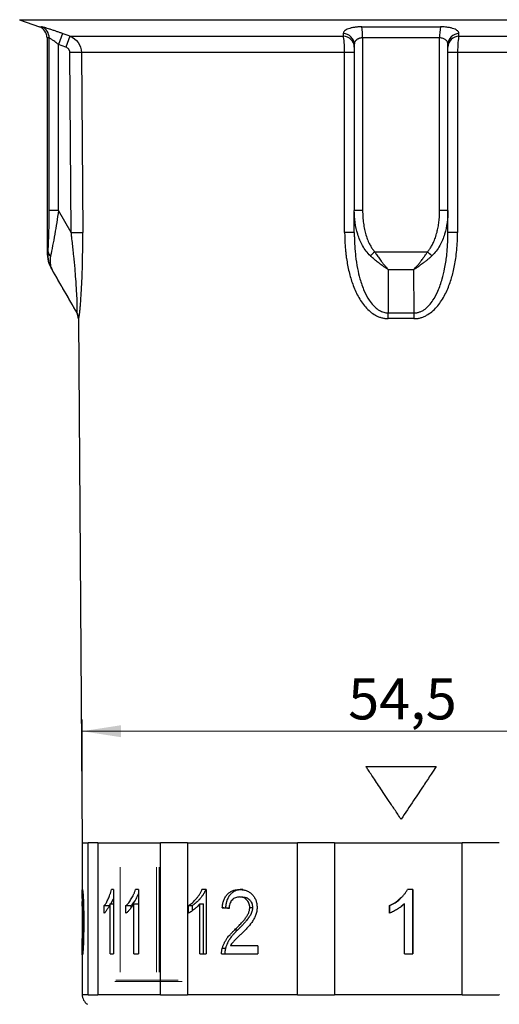
# Model space of a CAD drawing. Units: millimetres. Extents: x 10 to 419, y 10 to 584.
# Drawn here: x 153 to 235, y 209 to 377 of the extents above; entities that cross this region are included whole.
import ezdxf

# ---------------------------------------------------------------- set-up
doc = ezdxf.new("R2010")
doc.units = ezdxf.units.MM
doc.header["$LTSCALE"] = 2
doc.linetypes.add('CENTERX2', pattern=[20.32, 12.7, -2.54, 2.54, -2.54])
doc.styles.add('SLDTEXTSTYLE1', font='TXT', dxfattribs={"width": 0.75})
doc.dimstyles.new('SLDDIMSTYLE2', dxfattribs={"dimtxt": 7, "dimasz": 6.604, "dimexe": 0, "dimexo": 0.0625, "dimgap": 1.75, "dimtad": 1, "dimdec": 1, "dimlfac": 0.5, "dimrnd": 1e-09, "dimzin": 12, "dimdsep": 46, "dimtxsty": 'SLDTEXTSTYLE1', "dimsah": 1, "dimcen": 0.09, "dimadec": 0, "dimazin": 3, "dimtfac": 1, "dimtdec": 1, "dimtofl": 0, "dimtmove": 0, "dimatfit": 3, "dimfxl": 1, "dimfrac": 2, "dimtolj": 1, "dimtzin": 12, "dimarcsym": 0})

# ---------------------------------------------------------------- blocks, each defined once
blk = doc.blocks.new('_D_2')
at = {"color": 7, "linetype": 'Continuous', "lineweight": 0}
for p, q in [((233.76, 521.38), (338.14, 521.38)), ((336.14, 521.38), (336.14, 122.38)), ((244.41, 122.38), (338.14, 122.38))]:
    blk.add_line(p, q, dxfattribs=at)
at = {"color": 7, "linetype": 'Continuous', "lineweight": 18}
for points in [[(336.14, 521.38), (335.12, 514.77), (337.16, 514.77)], [(336.14, 122.38), (337.16, 128.98), (335.12, 128.98)]]:
    blk.add_solid(points, dxfattribs=at)
at = {"color": 7, "linetype": 'Continuous', "lineweight": 18, "insert": (327.12, 310.24), "char_height": 7, "attachment_point": 1, "rotation": 90, "style": 'SLDTEXTSTYLE1'}
blk.add_mtext('199,5', dxfattribs=at)
blk = doc.blocks.new('_D_5')
at = {"color": 7, "linetype": 'Continuous', "lineweight": 0}
for p, q in [((163.41, 212.45), (163.41, 257.41)), ((272.41, 212.45), (272.41, 257.41)), ((272.41, 255.41), (163.41, 255.41))]:
    blk.add_line(p, q, dxfattribs=at)
at = {"color": 7, "linetype": 'Continuous', "lineweight": 18}
for points in [[(163.41, 255.41), (170.01, 254.39), (170.01, 256.43)], [(272.41, 255.41), (265.8, 256.43), (265.8, 254.39)]]:
    blk.add_solid(points, dxfattribs=at)
at = {"color": 7, "linetype": 'Continuous', "lineweight": 18, "insert": (208.86, 264.43), "char_height": 7, "attachment_point": 1, "style": 'SLDTEXTSTYLE1'}
blk.add_mtext('54,5', dxfattribs=at)

msp = doc.modelspace()

# ---------------------------------------------------------------- linework, layer by layer
at = {"color": 7, "linetype": 'Continuous', "lineweight": 25}
for p, q in [((152.72, 376.9), (156.09, 375.67)), ((152.72, 376.9), (283.09, 376.9)), ((156.09, 375.67), (156.46, 375.67)), ((211.19, 375.67), (224.62, 375.67)), ((157.41, 373.79), (157.41, 337.24)), ((157.77, 373.79), (157.41, 373.79)), ((157.77, 344.31), (157.77, 373.79)), ((160.03, 374.54), (159.36, 372.66)), ((161.3, 374.08), (160.63, 372.21)), ((161.3, 374.08), (208.02, 374.08)), ((224.48, 373.79), (211.33, 373.79)), ((211.33, 373.79), (211.33, 344.31)), ((224.48, 344.31), (224.48, 373.79)), ((227.79, 374.08), (274.51, 374.08)), ((160.63, 372.21), (159.36, 372.66)), ((159.36, 344.31), (159.36, 372.66)), ((209.91, 372.66), (209.91, 344.31)), ((225.91, 344.31), (225.91, 372.66)), ((163.27, 371.29), (161.3, 371.27)), ((161.53, 340.56), (161.3, 371.27)), ((208.25, 371.29), (163.27, 371.29)), ((163.27, 371.29), (163.5, 340.57)), ((208.26, 340.57), (208.25, 371.29)), ((272.55, 371.29), (227.56, 371.29)), ((227.56, 371.29), (227.56, 340.57)), ((159.36, 344.31), (157.77, 344.31)), ((161.53, 340.56), (159.36, 344.31)), ((209.91, 340.56), (209.91, 344.31)), ((211.33, 344.31), (209.91, 344.31)), ((225.91, 344.31), (224.48, 344.31)), ((225.91, 340.56), (225.91, 344.31)), ((161.53, 340.56), (163.5, 340.57)), ((157.41, 337.24), (157.57, 337.24)), ((213.41, 337.24), (222.41, 337.24)), ((158.21, 334.24), (162.49, 326.83)), ((158.21, 334.24), (158.25, 334.24)), ((215.72, 334.24), (215.7, 326.83)), ((215.72, 334.24), (220.1, 334.24)), ((220.11, 326.83), (220.1, 334.24)), ((162.49, 326.83), (162.53, 326.83)), ((215.7, 326.83), (220.11, 326.83)), ((162.75, 325.85), (163.41, 236.38)), ((162.8, 325.85), (162.75, 325.85)), ((220.1, 325.85), (215.71, 325.85)), ((163.41, 236.38), (163.41, 227.86)), ((163.41, 236.38), (164.42, 236.38)), ((164.42, 210.45), (164.42, 236.38)), ((166.06, 236.38), (176.8, 236.38)), ((166.06, 236.38), (166.06, 210.45)), ((176.8, 210.45), (176.8, 236.38)), ((181.39, 236.38), (200.2, 236.38)), ((181.39, 236.38), (181.39, 210.45)), ((200.2, 210.45), (200.2, 236.38)), ((206.51, 236.38), (228.35, 236.38)), ((206.51, 236.38), (206.51, 210.45)), ((228.35, 210.45), (228.35, 236.38)), ((168.77, 228.38), (168.77, 217.38)), ((173.01, 228.38), (173.01, 217.38)), ((184.6, 228.38), (184.6, 217.38)), ((190.29, 227.11), (190.8, 227.11)), ((219.85, 228.38), (219.85, 217.38)), ((219.89, 228.38), (219.89, 217.38)), ((163.41, 225.55), (163.41, 226.35)), ((163.41, 225.55), (163.41, 220.04)), ((167.19, 224.33), (167.19, 225.63)), ((167.19, 225.63), (168.12, 225.63)), ((168.18, 217.38), (168.18, 225.95)), ((168.18, 225.95), (168.77, 225.95)), ((168.31, 225.95), (168.77, 226.77)), ((170.89, 224.33), (170.89, 225.63)), ((170.89, 225.63), (171.75, 225.63)), ((171.75, 225.24), (171.75, 225.63)), ((172.23, 217.38), (172.23, 225.95)), ((172.23, 225.95), (173.01, 225.95)), ((181.56, 224.33), (181.56, 225.63)), ((181.56, 225.63), (182.23, 225.63)), ((182.23, 224.76), (182.23, 225.63)), ((183.49, 217.38), (183.49, 225.95)), ((183.49, 225.95), (184.12, 225.95)), ((184.12, 217.38), (184.12, 225.95)), ((192.04, 225.33), (192.51, 225.33)), ((215.94, 224.33), (215.94, 225.63)), ((215.94, 225.63), (215.98, 225.63)), ((215.98, 224.33), (215.98, 225.63)), ((218.47, 225.95), (217.9, 225.46)), ((218.48, 225.95), (218.47, 225.95)), ((218.48, 217.38), (218.48, 225.95)), ((187.34, 225.27), (187.9, 225.27)), ((188.53, 225.2), (187.9, 225.27)), ((189.48, 221.49), (190, 221.49)), ((163.41, 218.29), (163.42, 218.8)), ((193.42, 218.79), (193.42, 217.38)), ((163.41, 218.29), (163.57, 218.29)), ((163.41, 217.75), (163.41, 210.45)), ((187.34, 218.35), (187.9, 218.35)), ((163.41, 210.45), (164.42, 210.45)), ((166.06, 210.45), (176.8, 210.45)), ((181.39, 210.45), (200.2, 210.45)), ((206.51, 210.45), (228.35, 210.45))]:
    msp.add_line(p, q, dxfattribs=at)
at = {"color": 7, "linetype": 'CENTERX2', "lineweight": 18}
for p, q in [((169.91, 214.26), (169.91, 232.2)), ((176.13, 214.26), (176.13, 232.2)), ((176.55, 214.27), (176.55, 232.2)), ((169.01, 212.68), (180.5, 212.68)), ((179.78, 212.88), (169.17, 212.88))]:
    msp.add_line(p, q, dxfattribs=at)
at = {"color": 7, "linetype": 'Continuous', "lineweight": 25}
for centre, radius, start, end in [((155.41, 373.79), 2, 0, 70), ((155.77, 373.79), 2, 359.9054, 69.7752), ((202.54, 374.07), 8.79, 358.1986, 10.5032), ((233.27, 374.07), 8.79, 169.4968, 181.8014), ((207.97, 372.61), 1.94, 1.6551, 88.511), ((207.97, 372.15), 1.94, 1.6502, 88.4401), ((227.84, 372.61), 1.94, 91.489, 178.3449), ((227.84, 372.15), 1.94, 91.5599, 178.3498), ((208.62, 319.33), 51.96, 88.5828, 90.4046), ((227.19, 319.33), 51.96, 89.5954, 91.4172), ((208.62, 288.67), 51.9, 88.582, 90.4046), ((227.19, 288.67), 51.9, 89.5954, 91.418), ((163.41, 337.24), 6, 180, 210), ((158.53, 337.38), 0.968, 188.224, 236.9688), ((229.44, 318.7), 24.51, 130.8607, 133.2112), ((206.37, 318.7), 24.51, 46.7888, 49.1393), ((160.75, 325.83), 2, 0.4182, 30), ((160.8, 325.83), 2, 0.4167, 29.9785), ((171.49, 325.86), 44.22, 359.9818, 1.2587), ((264.32, 325.86), 44.22, 178.7413, 180.0182), ((165.41, 210.45), 2, 180, 236.3099)]:
    msp.add_arc(centre, radius, start, end, dxfattribs=at)
for points, knots in [([(160.03, 374.54), (159.95, 374.57), (159.78, 374.63), (159.52, 374.72), (159.27, 374.81), (159.03, 374.89), (158.66, 375.02), (158.19, 375.17), (157.66, 375.34), (157.2, 375.49), (156.87, 375.58), (156.66, 375.63), (156.52, 375.67), (156.48, 375.67), (156.46, 375.67)], [0, 0, 0, 0, 0.050198, 0.100088, 0.149887, 0.199822, 0.25012, 0.375444, 0.499823, 0.62536, 0.749609, 0.833555, 0.916586, 1, 1, 1, 1]), ([(211.19, 375.67), (211.1, 375.67), (210.92, 375.67), (210.66, 375.66), (210.41, 375.64), (210.16, 375.62), (209.8, 375.57), (209.35, 375.49), (208.88, 375.35), (208.5, 375.18), (208.25, 375), (208.11, 374.84), (208.04, 374.69), (208.03, 374.59), (208.02, 374.54)], [0, 0, 0, 0, 0.050113, 0.099905, 0.149652, 0.199635, 0.250128, 0.374323, 0.499804, 0.624159, 0.749459, 0.833214, 0.916379, 1, 1, 1, 1]), ([(227.79, 374.54), (227.79, 374.57), (227.79, 374.63), (227.76, 374.72), (227.72, 374.81), (227.66, 374.89), (227.54, 375.02), (227.32, 375.17), (226.94, 375.34), (226.47, 375.49), (225.97, 375.58), (225.5, 375.63), (225.07, 375.67), (224.77, 375.67), (224.62, 375.67)], [0, 0, 0, 0, 0.050198, 0.100088, 0.149887, 0.199822, 0.25012, 0.375444, 0.499823, 0.62536, 0.749609, 0.833555, 0.916586, 1, 1, 1, 1]), ([(159.36, 372.66), (159.31, 372.7), (159.21, 372.78), (159.08, 372.88), (158.95, 372.98), (158.79, 373.11), (158.59, 373.26), (158.34, 373.44), (158.12, 373.59), (157.94, 373.7), (157.82, 373.78), (157.78, 373.79), (157.77, 373.79)], [0, 0, 0, 0, 0.070959, 0.136348, 0.196176, 0.250454, 0.381141, 0.499523, 0.636691, 0.764535, 0.884902, 1, 1, 1, 1]), ([(161.3, 374.08), (161.87, 373.88), (162.37, 373.5), (163.07, 372.5), (163.26, 371.9), (163.27, 371.29)], [0, 0, 0, 0, 0.5, 0.5, 1, 1, 1, 1]), ([(208.25, 371.29), (208.25, 371.9), (208.23, 372.51), (208.15, 373.5), (208.09, 373.88), (208.02, 374.08)], [0, 0, 0, 0, 0.5, 0.5, 1, 1, 1, 1]), ([(211.33, 373.79), (211.28, 373.79), (211.18, 373.79), (211.03, 373.77), (210.89, 373.74), (210.75, 373.7), (210.61, 373.65), (210.48, 373.59), (210.36, 373.51), (210.23, 373.41), (210.1, 373.26), (209.99, 373.08), (209.92, 372.88), (209.91, 372.74), (209.91, 372.66)], [0, 0, 0, 0, 0.057009, 0.115028, 0.174363, 0.235297, 0.298096, 0.362999, 0.430226, 0.499972, 0.618077, 0.749622, 0.863928, 1, 1, 1, 1]), ([(225.91, 372.66), (225.91, 372.7), (225.9, 372.78), (225.88, 372.88), (225.86, 372.98), (225.81, 373.11), (225.72, 373.26), (225.56, 373.44), (225.34, 373.59), (225.08, 373.7), (224.79, 373.78), (224.58, 373.79), (224.48, 373.79)], [0, 0, 0, 0, 0.070959, 0.136348, 0.196176, 0.250454, 0.381141, 0.499523, 0.636691, 0.764535, 0.884902, 1, 1, 1, 1]), ([(227.79, 374.08), (227.72, 373.88), (227.67, 373.5), (227.58, 372.5), (227.56, 371.9), (227.56, 371.29)], [0, 0, 0, 0, 0.5, 0.5, 1, 1, 1, 1]), ([(161.3, 371.27), (161.3, 371.31), (161.29, 371.4), (161.27, 371.51), (161.23, 371.63), (161.18, 371.74), (161.08, 371.89), (160.91, 372.08), (160.72, 372.16), (160.63, 372.21)], [0, 0, 0, 0, 0.100855, 0.199732, 0.298178, 0.397759, 0.49999, 0.748696, 1, 1, 1, 1]), ([(157.57, 337.24), (157.58, 337.31), (157.59, 337.46), (157.6, 337.7), (157.62, 337.96), (157.63, 338.23), (157.65, 338.52), (157.67, 339), (157.69, 339.69), (157.72, 340.58), (157.74, 341.49), (157.75, 342.4), (157.76, 343.35), (157.76, 343.99), (157.77, 344.31)], [0, 0, 0, 0, 0.0388516, 0.0787722, 0.1198739, 0.1622595, 0.2060227, 0.2512487, 0.3728658, 0.5021197, 0.6215862, 0.744052, 0.8700322, 1, 1, 1, 1]), ([(159.36, 344.31), (159.26, 343.63), (159.15, 342.95), (158.94, 341.6), (158.83, 340.93), (158.6, 339.6), (158.48, 338.94), (158.24, 337.69), (158.12, 337.08), (158.01, 336.56)], [0, 0, 0, 0, 0.25, 0.25, 0.5, 0.5, 0.75, 0.75, 1, 1, 1, 1]), ([(212.66, 336.56), (212.1, 337.08), (211.67, 337.69), (210.96, 338.94), (210.7, 339.6), (210.28, 340.93), (210.14, 341.6), (209.95, 342.95), (209.91, 343.63), (209.91, 344.31)], [0, 0, 0, 0, 0.25, 0.25, 0.5, 0.5, 0.75, 0.75, 1, 1, 1, 1]), ([(211.33, 344.31), (211.33, 344.13), (211.34, 343.75), (211.37, 343.2), (211.41, 342.66), (211.47, 342.13), (211.55, 341.61), (211.65, 341.1), (211.81, 340.45), (212.03, 339.69), (212.35, 338.89), (212.69, 338.24), (213.02, 337.7), (213.28, 337.39), (213.41, 337.24)], [0, 0, 0, 0, 0.0747826, 0.1482032, 0.2203449, 0.2912954, 0.3611471, 0.4299966, 0.4979448, 0.6271826, 0.7488205, 0.8377865, 0.9212507, 1, 1, 1, 1]), ([(222.41, 337.24), (222.47, 337.31), (222.6, 337.46), (222.78, 337.7), (222.95, 337.96), (223.11, 338.23), (223.27, 338.52), (223.5, 339), (223.78, 339.69), (224.05, 340.58), (224.24, 341.49), (224.38, 342.4), (224.47, 343.35), (224.48, 343.99), (224.48, 344.31)], [0, 0, 0, 0, 0.038852, 0.078772, 0.119874, 0.162259, 0.206023, 0.251249, 0.372866, 0.50212, 0.621586, 0.744052, 0.870032, 1, 1, 1, 1]), ([(225.91, 344.31), (225.91, 343.63), (225.86, 342.95), (225.67, 341.6), (225.53, 340.93), (225.12, 339.6), (224.85, 338.94), (224.15, 337.69), (223.71, 337.08), (223.15, 336.56)], [0, 0, 0, 0, 0.25, 0.25, 0.5, 0.5, 0.75, 0.75, 1, 1, 1, 1]), ([(162.53, 326.83), (162.53, 326.83), (162.54, 326.84), (162.55, 326.87), (162.56, 326.92), (162.56, 326.99), (162.57, 327.09), (162.57, 327.2), (162.57, 327.34), (162.57, 327.62), (162.57, 328.15), (162.53, 329.16), (162.46, 330.67), (162.34, 332.5), (162.17, 334.52), (162.02, 336.13), (161.87, 337.52), (161.76, 338.58), (161.64, 339.63), (161.56, 340.29), (161.53, 340.56)], [0, 0, 0, 0, 0.014795, 0.029721, 0.044855, 0.060271, 0.076038, 0.092221, 0.10888, 0.12607, 0.184401, 0.251277, 0.362935, 0.50085, 0.612301, 0.750547, 0.804026, 0.875139, 0.950186, 1, 1, 1, 1]), ([(162.8, 325.85), (162.8, 325.85), (162.81, 325.85), (162.82, 325.88), (162.84, 325.93), (162.85, 325.99), (162.87, 326.07), (162.88, 326.17), (162.9, 326.29), (162.94, 326.55), (163, 327.03), (163.08, 327.82), (163.15, 328.72), (163.24, 330), (163.34, 331.71), (163.42, 333.86), (163.47, 335.81), (163.5, 337.56), (163.5, 339.05), (163.5, 340.06), (163.5, 340.57)], [0, 0, 0, 0, 0.015441, 0.030844, 0.046273, 0.061796, 0.077478, 0.093381, 0.109567, 0.126092, 0.186359, 0.251509, 0.311929, 0.376689, 0.501206, 0.621444, 0.750773, 0.83182, 0.914829, 1, 1, 1, 1]), ([(208.26, 340.57), (208.26, 340.31), (208.26, 339.8), (208.29, 339.04), (208.33, 338.3), (208.39, 337.56), (208.47, 336.83), (208.64, 335.58), (208.96, 333.87), (209.6, 331.71), (210.35, 330), (211.12, 328.72), (211.82, 327.82), (212.61, 327.03), (213.39, 326.49), (214.06, 326.17), (214.59, 325.99), (215.15, 325.87), (215.52, 325.85), (215.71, 325.85)], [0, 0, 0, 0, 0.042803, 0.085043, 0.126746, 0.167934, 0.208634, 0.248872, 0.378146, 0.498348, 0.623719, 0.688378, 0.748708, 0.813913, 0.874227, 0.90601, 0.937102, 0.968799, 1, 1, 1, 1]), ([(209.91, 340.56), (209.91, 340.29), (209.91, 339.63), (209.95, 338.58), (210.03, 337.52), (210.17, 336.13), (210.41, 334.53), (210.88, 332.51), (211.51, 330.68), (212.3, 329.16), (213.07, 328.15), (213.68, 327.59), (214.18, 327.26), (214.55, 327.06), (214.93, 326.93), (215.32, 326.85), (215.57, 326.84), (215.7, 326.83)], [0, 0, 0, 0, 0.04981, 0.124783, 0.195776, 0.249142, 0.387229, 0.498568, 0.636763, 0.748624, 0.815485, 0.873817, 0.901092, 0.927089, 0.95205, 0.976252, 1, 1, 1, 1]), ([(220.1, 325.85), (220.2, 325.85), (220.38, 325.85), (220.66, 325.88), (220.93, 325.93), (221.2, 325.99), (221.47, 326.07), (221.74, 326.17), (222.01, 326.29), (222.5, 326.55), (223.2, 327.03), (224, 327.82), (224.69, 328.72), (225.47, 330), (226.21, 331.71), (226.85, 333.86), (227.22, 335.81), (227.43, 337.56), (227.54, 339.05), (227.55, 340.06), (227.56, 340.57)], [0, 0, 0, 0, 0.015441, 0.030844, 0.046273, 0.061796, 0.077478, 0.093381, 0.109567, 0.126092, 0.186359, 0.251509, 0.311929, 0.376689, 0.501206, 0.621444, 0.750773, 0.83182, 0.914829, 1, 1, 1, 1]), ([(220.11, 326.83), (220.19, 326.83), (220.35, 326.84), (220.59, 326.87), (220.83, 326.92), (221.07, 326.99), (221.3, 327.09), (221.54, 327.2), (221.77, 327.34), (222.18, 327.62), (222.74, 328.15), (223.51, 329.16), (224.3, 330.67), (224.93, 332.5), (225.4, 334.52), (225.65, 336.13), (225.79, 337.52), (225.86, 338.58), (225.9, 339.63), (225.91, 340.29), (225.91, 340.56)], [0, 0, 0, 0, 0.014795, 0.029721, 0.044855, 0.060271, 0.076038, 0.092221, 0.10888, 0.12607, 0.184401, 0.251277, 0.362935, 0.50085, 0.612301, 0.750547, 0.804026, 0.875139, 0.950186, 1, 1, 1, 1]), ([(158.25, 334.24), (158.21, 334.33), (158.12, 334.5), (158, 334.75), (157.91, 335), (157.83, 335.23), (157.76, 335.45), (157.68, 335.78), (157.61, 336.2), (157.56, 336.72), (157.57, 337.07), (157.57, 337.24)], [0, 0, 0, 0, 0.097428, 0.189347, 0.275736, 0.356581, 0.431867, 0.501584, 0.678959, 0.845099, 1, 1, 1, 1]), ([(158.01, 336.56), (157.99, 336.48), (157.95, 336.3), (157.92, 336), (157.9, 335.67), (157.93, 335.27), (158, 334.87), (158.12, 334.51), (158.21, 334.32), (158.25, 334.24)], [0, 0, 0, 0, 0.096776, 0.212536, 0.346716, 0.49853, 0.710113, 0.876556, 1, 1, 1, 1]), ([(215.72, 334.24), (215.62, 334.3), (215.41, 334.43), (215.05, 334.67), (214.62, 334.97), (214.1, 335.35), (213.56, 335.77), (213.07, 336.19), (212.79, 336.45), (212.66, 336.56)], [0, 0, 0, 0, 0.088638, 0.201175, 0.338498, 0.501528, 0.70004, 0.866731, 1, 1, 1, 1]), ([(213.41, 337.24), (213.47, 337.14), (213.61, 336.94), (213.82, 336.63), (214.04, 336.32), (214.28, 335.99), (214.55, 335.63), (214.88, 335.21), (215.28, 334.73), (215.56, 334.41), (215.72, 334.24)], [0, 0, 0, 0, 0.0916, 0.187249, 0.28695, 0.390702, 0.498499, 0.64347, 0.810677, 1, 1, 1, 1]), ([(220.1, 334.24), (220.18, 334.33), (220.33, 334.5), (220.55, 334.75), (220.75, 335), (220.95, 335.23), (221.12, 335.45), (221.38, 335.78), (221.69, 336.2), (222.07, 336.72), (222.3, 337.07), (222.41, 337.24)], [0, 0, 0, 0, 0.0974282, 0.1893469, 0.2757365, 0.3565808, 0.4318666, 0.5015837, 0.6789587, 0.8450993, 1, 1, 1, 1]), ([(223.15, 336.56), (223.06, 336.48), (222.86, 336.3), (222.52, 336), (222.12, 335.67), (221.62, 335.27), (221.06, 334.87), (220.54, 334.51), (220.23, 334.32), (220.1, 334.24)], [0, 0, 0, 0, 0.096774, 0.212528, 0.3467, 0.498502, 0.710102, 0.876554, 1, 1, 1, 1]), ([(217.91, 240.38), (217.53, 240.94), (216.82, 242.01), (215.8, 243.53), (214.89, 244.9), (214.09, 246.1), (213.39, 247.15), (212.8, 248.03), (212.32, 248.76), (212.03, 249.19), (211.91, 249.38)], [0, 0, 0, 0, 0.187084, 0.356435, 0.508051, 0.641928, 0.758063, 0.856455, 0.937101, 1, 1, 1, 1]), ([(223.91, 249.38), (223.62, 248.95), (222.91, 247.87), (221.62, 245.94), (219.91, 243.37), (218.62, 241.45), (217.91, 240.38)], [0, 0, 0, 0, 0.143546, 0.358074, 0.643566, 1, 1, 1, 1]), ([(163.41, 226.86), (163.41, 227.01), (163.41, 227.42), (163.41, 227.95), (163.41, 228.32), (163.43, 228.36), (163.44, 228.38)], [0, 0, 0, 0, 0.159632, 0.429946, 0.71467, 1, 1, 1, 1]), ([(163.44, 227.11), (163.44, 227.11), (163.43, 227.1), (163.43, 227.1), (163.43, 227.1), (163.43, 227.1), (163.43, 227.1), (163.43, 227.1), (163.43, 227.1), (163.43, 227.1), (163.43, 227.1), (163.43, 227.09), (163.43, 227.08), (163.42, 227.04), (163.42, 227.02), (163.42, 226.99), (163.42, 226.97), (163.42, 226.94), (163.42, 226.93), (163.41, 226.88), (163.41, 226.84), (163.41, 226.76), (163.41, 226.71), (163.41, 226.65), (163.41, 226.62), (163.41, 226.58), (163.41, 226.57), (163.41, 226.55), (163.41, 226.54), (163.41, 226.53), (163.41, 226.53), (163.41, 226.52), (163.41, 226.52), (163.41, 226.48), (163.41, 226.43), (163.41, 226.35)], [0, 0, 0, 0, 0.0625, 0.0625, 0.09375, 0.09375, 0.109375, 0.109375, 0.117188, 0.117188, 0.125, 0.125, 0.25, 0.25, 0.375, 0.375, 0.4375, 0.4375, 0.5, 0.5, 0.625, 0.625, 0.75, 0.75, 0.8125, 0.8125, 0.84375, 0.84375, 0.859375, 0.859375, 0.867188, 0.867188, 0.875, 0.875, 1, 1, 1, 1]), ([(163.44, 228.38), (163.44, 228.37), (163.45, 228.36), (163.48, 228.24), (163.52, 228), (163.55, 227.63), (163.58, 227.29), (163.6, 226.89), (163.62, 226.33), (163.64, 225.58), (163.66, 224.83), (163.66, 224.21), (163.67, 223.77), (163.67, 223.29), (163.67, 222.98), (163.67, 222.8)], [0, 0, 0, 0, 0.062542, 0.125046, 0.249709, 0.312652, 0.374664, 0.433017, 0.499716, 0.624743, 0.749767, 0.807661, 0.874883, 0.928904, 1, 1, 1, 1]), ([(163.55, 222.81), (163.55, 222.95), (163.55, 223.08), (163.55, 223.25), (163.55, 223.3), (163.55, 223.37), (163.55, 223.4), (163.55, 223.43), (163.55, 223.44), (163.55, 223.45), (163.55, 223.46), (163.55, 223.47), (163.55, 223.47), (163.55, 223.59), (163.55, 223.7), (163.55, 223.87), (163.55, 223.92), (163.55, 224.01), (163.55, 224.04), (163.55, 224.08), (163.55, 224.09), (163.55, 224.11), (163.55, 224.12), (163.55, 224.13), (163.55, 224.14), (163.54, 224.41), (163.54, 224.65), (163.54, 224.99), (163.54, 225.09), (163.54, 225.24), (163.53, 225.29), (163.53, 225.36), (163.53, 225.38), (163.53, 225.42), (163.53, 225.43), (163.53, 225.45), (163.53, 225.45), (163.53, 225.46), (163.53, 225.47), (163.53, 225.6), (163.53, 225.71), (163.52, 225.87), (163.52, 225.92), (163.52, 225.99), (163.52, 226.01), (163.52, 226.05), (163.52, 226.06), (163.52, 226.08), (163.52, 226.09), (163.51, 226.2), (163.51, 226.29), (163.5, 226.42), (163.5, 226.47), (163.5, 226.53), (163.5, 226.55), (163.49, 226.59), (163.49, 226.61), (163.49, 226.71), (163.48, 226.77), (163.47, 226.9), (163.47, 226.95), (163.46, 227.01), (163.46, 227.03), (163.45, 227.05), (163.45, 227.06), (163.45, 227.07), (163.45, 227.07), (163.45, 227.08), (163.45, 227.09), (163.45, 227.09), (163.44, 227.09), (163.44, 227.1), (163.44, 227.1), (163.44, 227.1), (163.44, 227.1), (163.44, 227.1), (163.44, 227.1), (163.44, 227.1), (163.44, 227.1), (163.44, 227.11)], [0, 0, 0, 0, 0.0625, 0.0625, 0.09375, 0.09375, 0.109375, 0.109375, 0.117188, 0.117188, 0.121094, 0.121094, 0.125, 0.125, 0.1875, 0.1875, 0.21875, 0.21875, 0.234375, 0.234375, 0.242188, 0.242188, 0.246094, 0.246094, 0.25, 0.25, 0.375, 0.375, 0.4375, 0.4375, 0.46875, 0.46875, 0.484375, 0.484375, 0.492188, 0.492188, 0.496094, 0.496094, 0.5, 0.5, 0.5625, 0.5625, 0.59375, 0.59375, 0.609375, 0.609375, 0.617188, 0.617188, 0.625, 0.625, 0.6875, 0.6875, 0.71875, 0.71875, 0.734375, 0.734375, 0.75, 0.75, 0.8125, 0.8125, 0.875, 0.875, 0.90625, 0.90625, 0.921875, 0.921875, 0.9375, 0.9375, 0.953125, 0.953125, 0.960938, 0.960938, 0.964844, 0.964844, 0.966797, 0.966797, 0.96875, 0.96875, 1, 1, 1, 1]), ([(167.19, 225.63), (167.25, 225.71), (167.37, 225.86), (167.59, 226.22), (167.81, 226.65), (168.01, 227.12), (168.13, 227.45), (168.22, 227.72), (168.3, 228), (168.35, 228.22), (168.39, 228.38)], [0, 0, 0, 0, 0.125042, 0.250064, 0.499955, 0.629392, 0.749983, 0.816291, 0.875019, 1, 1, 1, 1]), ([(170.89, 225.63), (170.97, 225.71), (171.13, 225.86), (171.43, 226.22), (171.73, 226.65), (172, 227.12), (172.16, 227.45), (172.28, 227.72), (172.39, 228), (172.46, 228.22), (172.5, 228.38)], [0, 0, 0, 0, 0.125042, 0.250064, 0.499955, 0.629392, 0.749983, 0.816291, 0.875019, 1, 1, 1, 1]), ([(171.75, 225.63), (172.07, 225.96), (172.55, 226.46), (172.89, 227.33), (173.01, 227.63)], [0, 0, 0, 0, 0.651706, 1, 1, 1, 1]), ([(181.56, 225.63), (181.68, 225.71), (181.91, 225.86), (182.36, 226.22), (182.78, 226.65), (183.17, 227.12), (183.4, 227.45), (183.57, 227.72), (183.73, 228), (183.82, 228.22), (183.88, 228.38)], [0, 0, 0, 0, 0.125042, 0.250064, 0.499955, 0.629392, 0.749983, 0.816291, 0.875019, 1, 1, 1, 1]), ([(184.51, 228.38), (184.47, 228.27), (184.43, 228.2), (184.41, 228.14), (184.41, 228.14), (184.4, 228.13), (184.4, 228.12), (184.4, 228.11), (184.39, 228.1), (184.38, 228.07), (184.37, 228.05), (184.34, 227.99), (184.33, 227.96), (184.3, 227.91), (184.29, 227.89), (184.28, 227.86), (184.27, 227.84), (184.24, 227.79), (184.22, 227.76), (184.16, 227.66), (184.12, 227.58), (184.06, 227.5), (184.06, 227.49), (184.05, 227.48), (184.04, 227.47), (184.03, 227.45), (184.02, 227.43), (183.99, 227.39), (183.97, 227.35), (183.9, 227.26), (183.86, 227.2), (183.72, 227.01), (183.62, 226.89), (183.5, 226.75), (183.49, 226.74), (183.47, 226.71), (183.46, 226.7), (183.42, 226.66), (183.39, 226.63), (183.32, 226.55), (183.27, 226.5), (183.11, 226.34), (183.01, 226.24), (182.79, 226.04), (182.68, 225.95), (182.56, 225.87), (182.56, 225.87), (182.56, 225.86), (182.55, 225.86), (182.55, 225.85), (182.54, 225.85), (182.53, 225.84), (182.52, 225.83), (182.48, 225.81), (182.45, 225.79), (182.37, 225.73), (182.3, 225.68), (182.23, 225.63)], [0, 0, 0, 0, 0.0625, 0.0625, 0.066406, 0.066406, 0.070312, 0.070312, 0.078125, 0.078125, 0.09375, 0.09375, 0.125, 0.125, 0.140625, 0.140625, 0.15625, 0.15625, 0.1875, 0.1875, 0.25, 0.25, 0.257812, 0.257812, 0.265625, 0.265625, 0.28125, 0.28125, 0.3125, 0.3125, 0.375, 0.375, 0.5, 0.5, 0.515625, 0.515625, 0.53125, 0.53125, 0.5625, 0.5625, 0.625, 0.625, 0.75, 0.75, 0.875, 0.875, 0.878906, 0.878906, 0.882812, 0.882812, 0.890625, 0.890625, 0.90625, 0.90625, 0.9375, 0.9375, 1, 1, 1, 1]), ([(187.34, 225.27), (187.36, 225.49), (187.39, 225.82), (187.49, 226.24), (187.62, 226.65), (187.85, 227.13), (188.22, 227.61), (188.68, 227.98), (189.11, 228.18), (189.48, 228.29), (189.74, 228.34), (190.02, 228.37), (190.21, 228.37), (190.32, 228.38)], [0, 0, 0, 0, 0.125066, 0.188225, 0.250182, 0.375945, 0.499935, 0.622301, 0.749774, 0.810658, 0.874887, 0.929933, 1, 1, 1, 1]), ([(190.83, 228.38), (190.7, 228.37), (190.61, 228.37), (190.54, 228.36), (190.54, 228.36), (190.52, 228.36), (190.52, 228.36), (190.5, 228.36), (190.49, 228.36), (190.46, 228.36), (190.43, 228.36), (190.36, 228.35), (190.32, 228.34), (190.25, 228.33), (190.22, 228.33), (190.18, 228.32), (190.15, 228.32), (190.08, 228.3), (190.04, 228.29), (189.9, 228.26), (189.82, 228.23), (189.72, 228.2), (189.71, 228.2), (189.69, 228.19), (189.68, 228.18), (189.64, 228.17), (189.62, 228.16), (189.55, 228.14), (189.51, 228.12), (189.38, 228.05), (189.3, 228.01), (189.06, 227.85), (188.91, 227.73), (188.75, 227.56), (188.71, 227.52), (188.65, 227.45), (188.61, 227.41), (188.55, 227.33), (188.52, 227.29), (188.48, 227.22), (188.47, 227.2), (188.44, 227.16), (188.43, 227.14), (188.39, 227.08), (188.37, 227.03), (188.32, 226.94), (188.29, 226.89), (188.22, 226.74), (188.18, 226.64), (188.13, 226.5), (188.12, 226.44), (188.08, 226.34), (188.07, 226.29), (188.03, 226.14), (188, 226.03), (187.98, 225.89), (187.97, 225.87), (187.96, 225.82), (187.96, 225.79), (187.95, 225.71), (187.94, 225.65), (187.93, 225.6), (187.93, 225.59), (187.93, 225.59), (187.93, 225.59), (187.93, 225.58), (187.93, 225.57), (187.93, 225.56), (187.93, 225.55), (187.92, 225.52), (187.92, 225.49), (187.91, 225.41), (187.91, 225.35), (187.9, 225.27)], [0, 0, 0, 0, 0.0625, 0.0625, 0.066406, 0.066406, 0.070312, 0.070312, 0.078125, 0.078125, 0.09375, 0.09375, 0.125, 0.125, 0.140625, 0.140625, 0.15625, 0.15625, 0.1875, 0.1875, 0.25, 0.25, 0.257812, 0.257812, 0.265625, 0.265625, 0.28125, 0.28125, 0.3125, 0.3125, 0.375, 0.375, 0.5, 0.5, 0.53125, 0.53125, 0.5625, 0.5625, 0.59375, 0.59375, 0.609375, 0.609375, 0.625, 0.625, 0.65625, 0.65625, 0.6875, 0.6875, 0.75, 0.75, 0.78125, 0.78125, 0.8125, 0.8125, 0.875, 0.875, 0.890625, 0.890625, 0.90625, 0.90625, 0.9375, 0.9375, 0.939453, 0.939453, 0.941406, 0.941406, 0.945312, 0.945312, 0.953125, 0.953125, 0.96875, 0.96875, 1, 1, 1, 1]), ([(190.29, 227.11), (190.18, 227.1), (189.94, 227.09), (189.6, 227), (189.28, 226.84), (189, 226.6), (188.77, 226.3), (188.62, 225.93), (188.53, 225.54), (188.52, 225.27), (188.52, 225.13)], [0, 0, 0, 0, 0.125111, 0.250129, 0.377539, 0.500087, 0.625004, 0.749923, 0.874895, 1, 1, 1, 1]), ([(192.04, 225.33), (192.04, 225.39), (192.04, 225.51), (192, 225.76), (191.92, 226.06), (191.74, 226.38), (191.51, 226.65), (191.24, 226.86), (190.99, 226.99), (190.78, 227.05), (190.62, 227.08), (190.46, 227.1), (190.35, 227.1), (190.29, 227.11)], [0, 0, 0, 0, 0.062574, 0.125133, 0.249965, 0.370369, 0.499851, 0.624792, 0.749716, 0.81048, 0.874862, 0.930096, 1, 1, 1, 1]), ([(190.32, 228.38), (190.41, 228.37), (190.59, 228.37), (190.96, 228.33), (191.42, 228.22), (191.94, 227.98), (192.41, 227.61), (192.79, 227.14), (193.04, 226.69), (193.17, 226.29), (193.24, 225.98), (193.28, 225.66), (193.29, 225.45), (193.29, 225.34)], [0, 0, 0, 0, 0.062568, 0.125121, 0.250135, 0.376768, 0.499982, 0.626157, 0.749834, 0.809869, 0.874902, 0.937442, 1, 1, 1, 1]), ([(190.8, 227.11), (190.87, 227.1), (190.92, 227.1), (190.96, 227.1), (190.96, 227.1), (190.97, 227.1), (190.97, 227.1), (190.98, 227.1), (190.99, 227.1), (191.01, 227.1), (191.02, 227.09), (191.06, 227.09), (191.09, 227.09), (191.14, 227.08), (191.17, 227.07), (191.23, 227.06), (191.25, 227.05), (191.33, 227.03), (191.38, 227.02), (191.48, 226.98), (191.53, 226.96), (191.63, 226.91), (191.67, 226.89), (191.73, 226.85), (191.75, 226.84), (191.77, 226.82), (191.79, 226.81), (191.82, 226.78), (191.84, 226.77), (191.91, 226.71), (191.95, 226.68), (191.99, 226.64), (192, 226.63), (192.01, 226.62), (192.01, 226.61), (192.03, 226.6), (192.04, 226.59), (192.07, 226.55), (192.09, 226.53), (192.15, 226.46), (192.18, 226.41), (192.28, 226.26), (192.34, 226.16), (192.38, 226.05), (192.39, 226.04), (192.39, 226.02), (192.4, 226.02), (192.4, 225.99), (192.41, 225.98), (192.42, 225.93), (192.43, 225.91), (192.46, 225.83), (192.47, 225.77), (192.49, 225.63), (192.5, 225.57), (192.51, 225.51), (192.51, 225.5), (192.51, 225.49), (192.51, 225.48), (192.51, 225.47), (192.51, 225.45), (192.51, 225.4), (192.51, 225.37), (192.51, 225.33)], [0, 0, 0, 0, 0.0625, 0.0625, 0.066406, 0.066406, 0.070312, 0.070312, 0.078125, 0.078125, 0.09375, 0.09375, 0.125, 0.125, 0.15625, 0.15625, 0.1875, 0.1875, 0.25, 0.25, 0.3125, 0.3125, 0.375, 0.375, 0.390625, 0.390625, 0.40625, 0.40625, 0.4375, 0.4375, 0.5, 0.5, 0.507812, 0.507812, 0.515625, 0.515625, 0.53125, 0.53125, 0.5625, 0.5625, 0.625, 0.625, 0.75, 0.75, 0.757812, 0.757812, 0.765625, 0.765625, 0.78125, 0.78125, 0.8125, 0.8125, 0.875, 0.875, 0.9375, 0.9375, 0.945312, 0.945312, 0.953125, 0.953125, 0.96875, 0.96875, 1, 1, 1, 1]), ([(215.94, 225.63), (216.09, 225.71), (216.4, 225.86), (217, 226.22), (217.56, 226.65), (218.06, 227.12), (218.36, 227.45), (218.57, 227.72), (218.78, 228), (218.9, 228.22), (218.98, 228.38)], [0, 0, 0, 0, 0.125042, 0.250064, 0.499955, 0.629392, 0.749983, 0.816291, 0.875019, 1, 1, 1, 1]), ([(215.98, 225.63), (216.61, 225.94), (217.32, 226.3), (217.8, 226.92), (217.86, 226.99)], [0, 0, 0, 0, 0.87655, 1, 1, 1, 1]), ([(168.18, 225.95), (168.14, 225.86), (168.07, 225.68), (167.91, 225.37), (167.7, 225.02), (167.49, 224.7), (167.32, 224.47), (167.24, 224.37), (167.19, 224.33)], [0, 0, 0, 0, 0.12501, 0.250015, 0.499967, 0.749976, 0.874984, 1, 1, 1, 1]), ([(172.23, 225.95), (172.18, 225.86), (172.08, 225.68), (171.86, 225.37), (171.59, 225.02), (171.3, 224.7), (171.07, 224.47), (170.95, 224.37), (170.89, 224.33)], [0, 0, 0, 0, 0.12501, 0.250015, 0.499967, 0.749976, 0.874984, 1, 1, 1, 1]), ([(183.49, 225.95), (183.42, 225.86), (183.28, 225.68), (182.98, 225.37), (182.58, 225.02), (182.16, 224.7), (181.82, 224.47), (181.65, 224.37), (181.56, 224.33)], [0, 0, 0, 0, 0.1250105, 0.2500146, 0.4999673, 0.7499757, 0.8749845, 1, 1, 1, 1]), ([(189.48, 221.49), (189.68, 221.7), (190.07, 222.08), (190.6, 222.64), (191.05, 223.15), (191.43, 223.63), (191.75, 224.14), (191.92, 224.56), (191.99, 224.86), (192.02, 225.01), (192.03, 225.16), (192.04, 225.27), (192.04, 225.33)], [0, 0, 0, 0, 0.192887, 0.359551, 0.500193, 0.625218, 0.750155, 0.874981, 0.905675, 0.9375, 0.965453, 1, 1, 1, 1]), ([(192.51, 225.33), (192.51, 225.26), (192.51, 225.2), (192.51, 225.17), (192.51, 225.16), (192.51, 225.15), (192.51, 225.14), (192.5, 225.12), (192.5, 225.11), (192.5, 225.07), (192.5, 225.04), (192.48, 224.91), (192.46, 224.81), (192.42, 224.67), (192.4, 224.62), (192.37, 224.53), (192.36, 224.48), (192.3, 224.34), (192.26, 224.24), (192.21, 224.13), (192.2, 224.13), (192.19, 224.1), (192.19, 224.09), (192.17, 224.06), (192.16, 224.04), (192.12, 223.98), (192.1, 223.94), (192.02, 223.81), (191.97, 223.72), (191.9, 223.63), (191.9, 223.63), (191.9, 223.62), (191.89, 223.61), (191.88, 223.6), (191.88, 223.59), (191.86, 223.57), (191.85, 223.55), (191.81, 223.5), (191.78, 223.46), (191.69, 223.35), (191.63, 223.26), (191.55, 223.16), (191.54, 223.16), (191.54, 223.15), (191.53, 223.15), (191.52, 223.14), (191.52, 223.13), (191.49, 223.1), (191.48, 223.08), (191.44, 223.03), (191.41, 223), (191.32, 222.89), (191.26, 222.82), (191.06, 222.6), (190.93, 222.46), (190.72, 222.23), (190.65, 222.16), (190.52, 222.02), (190.46, 221.95), (190.39, 221.89), (190.39, 221.89), (190.38, 221.88), (190.38, 221.88), (190.37, 221.87), (190.37, 221.86), (190.35, 221.84), (190.33, 221.83), (190.29, 221.79), (190.26, 221.76), (190.16, 221.66), (190.09, 221.58), (190, 221.49)], [0, 0, 0, 0, 0.03125, 0.03125, 0.035156, 0.035156, 0.039062, 0.039062, 0.046875, 0.046875, 0.0625, 0.0625, 0.125, 0.125, 0.15625, 0.15625, 0.1875, 0.1875, 0.25, 0.25, 0.257812, 0.257812, 0.265625, 0.265625, 0.28125, 0.28125, 0.3125, 0.3125, 0.375, 0.375, 0.378906, 0.378906, 0.382812, 0.382812, 0.390625, 0.390625, 0.40625, 0.40625, 0.4375, 0.4375, 0.5, 0.5, 0.503906, 0.503906, 0.507812, 0.507812, 0.515625, 0.515625, 0.53125, 0.53125, 0.5625, 0.5625, 0.625, 0.625, 0.75, 0.75, 0.8125, 0.8125, 0.875, 0.875, 0.878906, 0.878906, 0.882812, 0.882812, 0.890625, 0.890625, 0.90625, 0.90625, 0.9375, 0.9375, 1, 1, 1, 1]), ([(193.29, 225.34), (193.29, 225.22), (193.28, 224.99), (193.21, 224.52), (193.06, 223.97), (192.76, 223.35), (192.28, 222.59), (191.68, 221.91), (191.07, 221.28), (190.76, 220.98), (190.61, 220.83)], [0, 0, 0, 0, 0.062528, 0.125034, 0.249944, 0.366788, 0.499892, 0.749842, 0.87492, 1, 1, 1, 1]), ([(218.48, 225.95), (218.39, 225.86), (218.2, 225.68), (217.81, 225.37), (217.29, 225.02), (216.74, 224.7), (216.29, 224.47), (216.06, 224.37), (215.94, 224.33)], [0, 0, 0, 0, 0.1250105, 0.2500146, 0.4999673, 0.7499757, 0.8749845, 1, 1, 1, 1]), ([(163.44, 218.5), (163.44, 218.51), (163.44, 218.51), (163.44, 218.51), (163.44, 218.51), (163.44, 218.51), (163.44, 218.51), (163.44, 218.51), (163.44, 218.51), (163.44, 218.51), (163.44, 218.51), (163.45, 218.52), (163.45, 218.52), (163.45, 218.54), (163.45, 218.56), (163.46, 218.58), (163.46, 218.59), (163.46, 218.61), (163.46, 218.62), (163.47, 218.65), (163.47, 218.68), (163.47, 218.73), (163.48, 218.76), (163.48, 218.84), (163.49, 218.91), (163.5, 219.08), (163.5, 219.16), (163.51, 219.29), (163.51, 219.33), (163.51, 219.4), (163.51, 219.43), (163.51, 219.46), (163.51, 219.47), (163.52, 219.5), (163.52, 219.51), (163.52, 219.6), (163.52, 219.69), (163.53, 219.85), (163.53, 219.91), (163.53, 219.99), (163.53, 220.02), (163.53, 220.07), (163.53, 220.08), (163.53, 220.1), (163.53, 220.11), (163.53, 220.12), (163.53, 220.13), (163.53, 220.14), (163.53, 220.14), (163.53, 220.32), (163.54, 220.52), (163.54, 220.85), (163.54, 220.96), (163.54, 221.15), (163.54, 221.21), (163.54, 221.3), (163.55, 221.34), (163.55, 221.38), (163.55, 221.4), (163.55, 221.42), (163.55, 221.43), (163.55, 221.45), (163.55, 221.46), (163.55, 221.57), (163.55, 221.68), (163.55, 221.85), (163.55, 221.91), (163.55, 221.99), (163.55, 222.02), (163.55, 222.06), (163.55, 222.08), (163.55, 222.1), (163.55, 222.11), (163.55, 222.12), (163.55, 222.12), (163.55, 222.13), (163.55, 222.13), (163.55, 222.28), (163.55, 222.51), (163.55, 222.81)], [0, 0, 0, 0, 0.015625, 0.015625, 0.023438, 0.023438, 0.027344, 0.027344, 0.029297, 0.029297, 0.03125, 0.03125, 0.0625, 0.0625, 0.09375, 0.09375, 0.109375, 0.109375, 0.125, 0.125, 0.15625, 0.15625, 0.1875, 0.1875, 0.25, 0.25, 0.3125, 0.3125, 0.34375, 0.34375, 0.359375, 0.359375, 0.367188, 0.367188, 0.375, 0.375, 0.4375, 0.4375, 0.46875, 0.46875, 0.484375, 0.484375, 0.492188, 0.492188, 0.496094, 0.496094, 0.498047, 0.498047, 0.5, 0.5, 0.625, 0.625, 0.6875, 0.6875, 0.71875, 0.71875, 0.734375, 0.734375, 0.742188, 0.742188, 0.746094, 0.746094, 0.75, 0.75, 0.8125, 0.8125, 0.84375, 0.84375, 0.859375, 0.859375, 0.867188, 0.867188, 0.871094, 0.871094, 0.873047, 0.873047, 0.875, 0.875, 1, 1, 1, 1]), ([(163.67, 222.8), (163.67, 222.49), (163.67, 221.87), (163.66, 221.08), (163.65, 220.47), (163.64, 220.01), (163.63, 219.57), (163.61, 218.99), (163.58, 218.45), (163.55, 217.99), (163.53, 217.7), (163.5, 217.48), (163.48, 217.36), (163.47, 217.29), (163.45, 217.24), (163.44, 217.24), (163.44, 217.23)], [0, 0, 0, 0, 0.125077, 0.250135, 0.31715, 0.375212, 0.438828, 0.500272, 0.625039, 0.687775, 0.749979, 0.811356, 0.874949, 0.906545, 0.937485, 1, 1, 1, 1]), ([(187.34, 218.35), (187.39, 218.51), (187.49, 218.83), (187.69, 219.28), (187.93, 219.71), (188.25, 220.18), (188.63, 220.64), (189.06, 221.1), (189.34, 221.36), (189.48, 221.49)], [0, 0, 0, 0, 0.124992, 0.24998, 0.373056, 0.499954, 0.693832, 0.851089, 1, 1, 1, 1]), ([(190, 221.49), (189.85, 221.35), (189.74, 221.24), (189.66, 221.17), (189.66, 221.16), (189.65, 221.16), (189.65, 221.15), (189.64, 221.14), (189.63, 221.14), (189.61, 221.12), (189.6, 221.1), (189.56, 221.06), (189.53, 221.03), (189.45, 220.95), (189.4, 220.89), (189.33, 220.82), (189.31, 220.8), (189.29, 220.77), (189.27, 220.75), (189.23, 220.7), (189.2, 220.67), (189.12, 220.57), (189.06, 220.51), (188.92, 220.33), (188.83, 220.22), (188.75, 220.1), (188.74, 220.1), (188.74, 220.09), (188.73, 220.08), (188.72, 220.07), (188.72, 220.06), (188.7, 220.04), (188.69, 220.02), (188.65, 219.97), (188.63, 219.94), (188.57, 219.84), (188.52, 219.77), (188.47, 219.67), (188.45, 219.64), (188.41, 219.57), (188.39, 219.53), (188.33, 219.43), (188.29, 219.35), (188.25, 219.26), (188.24, 219.24), (188.22, 219.2), (188.21, 219.18), (188.18, 219.12), (188.16, 219.09), (188.11, 218.97), (188.09, 218.9), (188.03, 218.76), (188, 218.68), (187.98, 218.59), (187.97, 218.59), (187.97, 218.58), (187.97, 218.58), (187.97, 218.57), (187.97, 218.56), (187.96, 218.53), (187.95, 218.51), (187.93, 218.45), (187.92, 218.41), (187.9, 218.35)], [0, 0, 0, 0, 0.125, 0.125, 0.128906, 0.128906, 0.132812, 0.132812, 0.140625, 0.140625, 0.15625, 0.15625, 0.1875, 0.1875, 0.25, 0.25, 0.265625, 0.265625, 0.28125, 0.28125, 0.3125, 0.3125, 0.375, 0.375, 0.5, 0.5, 0.503906, 0.503906, 0.507812, 0.507812, 0.515625, 0.515625, 0.53125, 0.53125, 0.5625, 0.5625, 0.625, 0.625, 0.65625, 0.65625, 0.6875, 0.6875, 0.75, 0.75, 0.765625, 0.765625, 0.78125, 0.78125, 0.8125, 0.8125, 0.875, 0.875, 0.9375, 0.9375, 0.941406, 0.941406, 0.945312, 0.945312, 0.953125, 0.953125, 0.96875, 0.96875, 1, 1, 1, 1]), ([(190.61, 220.83), (190.46, 220.69), (190.13, 220.37), (189.7, 219.96), (189.36, 219.61), (189.13, 219.35), (188.92, 219.09), (188.8, 218.89), (188.74, 218.79)], [0, 0, 0, 0, 0.215379, 0.500041, 0.644957, 0.750039, 0.875, 1, 1, 1, 1]), ([(163.44, 218.5), (163.43, 218.53), (163.42, 218.57), (163.41, 218.97), (163.41, 219.47), (163.41, 219.86), (163.41, 220.04)], [0, 0, 0, 0, 0.260686, 0.521513, 0.782745, 1, 1, 1, 1]), ([(163.44, 217.23), (163.43, 217.24), (163.43, 217.24), (163.42, 217.3), (163.41, 217.45), (163.41, 217.74), (163.41, 218.04), (163.41, 218.21), (163.41, 218.29)], [0, 0, 0, 0, 0.125149, 0.250257, 0.500117, 0.749803, 0.874877, 1, 1, 1, 1]), ([(187.22, 217.38), (187.22, 217.46), (187.22, 217.62), (187.24, 217.87), (187.28, 218.12), (187.32, 218.27), (187.34, 218.35)], [0, 0, 0, 0, 0.250032, 0.500013, 0.74998, 1, 1, 1, 1]), ([(187.9, 218.35), (187.88, 218.25), (187.86, 218.17), (187.85, 218.11), (187.85, 218.11), (187.84, 218.1), (187.84, 218.09), (187.84, 218.08), (187.84, 218.07), (187.83, 218.04), (187.83, 218.02), (187.82, 217.96), (187.81, 217.92), (187.8, 217.78), (187.79, 217.7), (187.79, 217.61), (187.79, 217.61), (187.79, 217.59), (187.79, 217.59), (187.79, 217.56), (187.79, 217.54), (187.78, 217.48), (187.78, 217.43), (187.78, 217.38)], [0, 0, 0, 0, 0.25, 0.25, 0.265625, 0.265625, 0.28125, 0.28125, 0.3125, 0.3125, 0.375, 0.375, 0.5, 0.5, 0.75, 0.75, 0.78125, 0.78125, 0.8125, 0.8125, 0.875, 0.875, 1, 1, 1, 1])]:
    msp.add_open_spline(points, degree=3, knots=knots, dxfattribs=at)
for points in [[(161.3, 374.08), (160.88, 374.24), (160.46, 374.39), (160.03, 374.54)], [(208.02, 374.54), (208.02, 374.39), (208.02, 374.24), (208.02, 374.08)], [(227.79, 374.08), (227.79, 374.24), (227.79, 374.39), (227.79, 374.54)], [(162.53, 326.83), (161.1, 329.3), (159.68, 331.77), (158.25, 334.24)], [(211.91, 249.38), (215.89, 249.38), (219.92, 249.38), (223.91, 249.38)], [(166.06, 236.38), (165.38, 236.38), (164.83, 236.38), (164.42, 236.38)], [(181.39, 236.38), (179.77, 236.38), (178.24, 236.38), (176.8, 236.38)], [(206.51, 236.38), (204.38, 236.38), (202.27, 236.38), (200.2, 236.38)], [(234.69, 236.38), (232.61, 236.38), (230.49, 236.38), (228.35, 236.38)], [(168.77, 228.38), (168.64, 228.38), (168.51, 228.38), (168.39, 228.38)], [(173.01, 228.38), (172.84, 228.38), (172.67, 228.38), (172.5, 228.38)], [(184.6, 228.38), (184.36, 228.38), (184.12, 228.38), (183.88, 228.38)], [(219.89, 228.38), (219.58, 228.38), (219.28, 228.38), (218.98, 228.38)], [(188.52, 225.13), (188.12, 225.18), (187.73, 225.23), (187.34, 225.27)], [(193.42, 218.79), (191.81, 218.79), (190.25, 218.79), (188.74, 218.79)], [(168.18, 217.38), (168.37, 217.38), (168.57, 217.38), (168.77, 217.38)], [(172.23, 217.38), (172.48, 217.38), (172.74, 217.38), (173.01, 217.38)], [(183.49, 217.38), (183.86, 217.38), (184.22, 217.38), (184.6, 217.38)], [(187.22, 217.38), (189.2, 217.38), (191.27, 217.38), (193.42, 217.38)], [(218.48, 217.38), (218.95, 217.38), (219.42, 217.38), (219.89, 217.38)], [(164.42, 210.38), (164.42, 210.4), (164.42, 210.42), (164.42, 210.45)], [(164.42, 210.38), (164.84, 210.38), (165.38, 210.38), (166.06, 210.38)], [(166.06, 210.45), (166.06, 210.42), (166.06, 210.4), (166.06, 210.38)], [(176.8, 210.38), (176.8, 210.4), (176.8, 210.42), (176.8, 210.45)], [(176.8, 210.38), (178.24, 210.38), (179.77, 210.38), (181.39, 210.38)], [(181.39, 210.45), (181.39, 210.42), (181.39, 210.4), (181.39, 210.38)], [(200.2, 210.38), (200.2, 210.4), (200.2, 210.42), (200.2, 210.45)], [(200.2, 210.38), (202.27, 210.38), (204.38, 210.38), (206.51, 210.38)], [(206.51, 210.45), (206.51, 210.42), (206.51, 210.4), (206.51, 210.38)], [(228.35, 210.38), (228.35, 210.4), (228.35, 210.42), (228.35, 210.45)], [(228.35, 210.38), (230.49, 210.38), (232.61, 210.38), (234.69, 210.38)], [(234.69, 210.45), (234.69, 210.42), (234.69, 210.4), (234.69, 210.38)]]:
    msp.add_open_spline(points, degree=3, dxfattribs=at)

# ---------------------------------------------------------------- dimensions: what is measured, and where the dimension line sits
at = {"color": 7, "linetype": 'Continuous', "lineweight": 18}
dim = msp.add_linear_dim(base=(336.14, 122.38), p1=(231.76, 521.38), p2=(242.41, 122.38), angle=90, dimstyle='SLDDIMSTYLE2', dxfattribs=at)
dim.commit()
dim.dimension.update_dxf_attribs({"geometry": '_D_2', "text_midpoint": (336.14, 321.88), "dimtype": 160})
dim = msp.add_linear_dim(base=(163.41, 255.41), p1=(272.41, 210.45), p2=(163.41, 210.45), dimstyle='SLDDIMSTYLE2', dxfattribs=at)
dim.commit()
dim.dimension.update_dxf_attribs({"geometry": '_D_5', "text_midpoint": (217.91, 255.41), "dimtype": 160})

doc.saveas('drawing.dxf')
